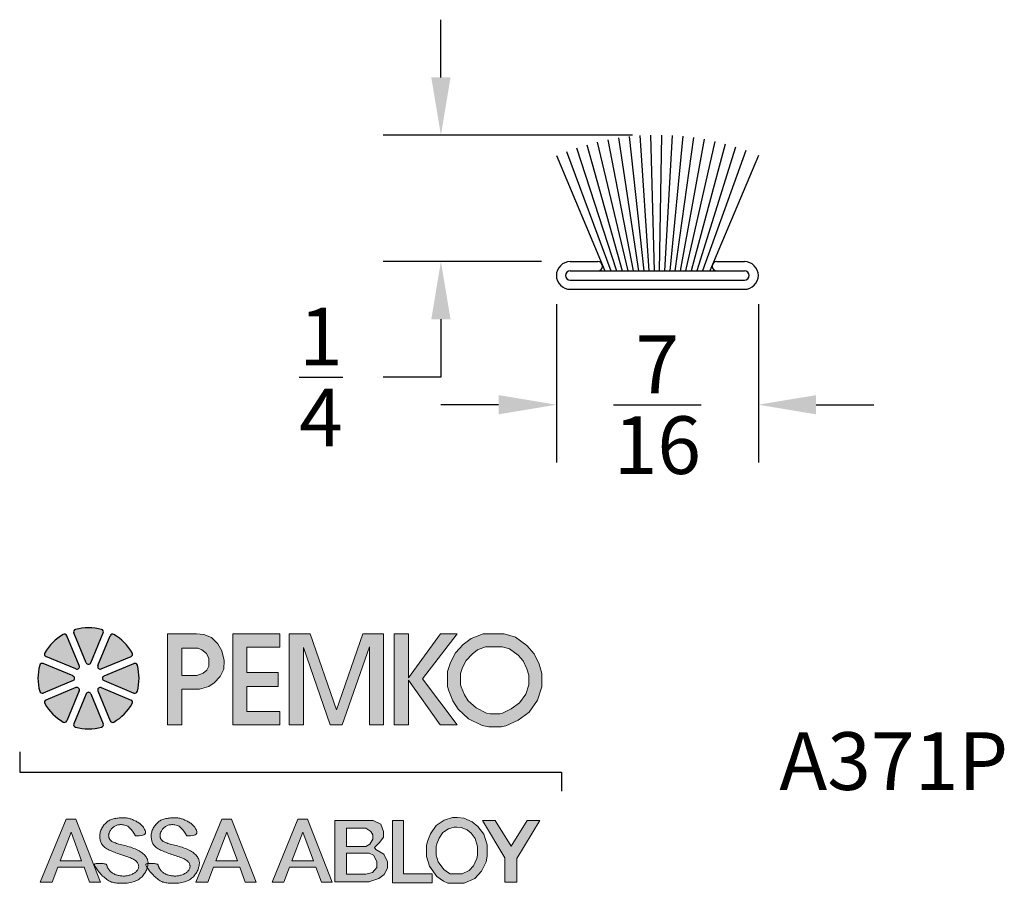
# Model space of a CAD drawing. Units: inches. Extents: x 3.58 to 5.71, y 5.53 to 7.4.
import ezdxf

# ---------------------------------------------------------------- set-up
doc = ezdxf.new("R2010")
doc.units = ezdxf.units.IN
doc.header["$MEASUREMENT"] = 0
for name, color, linetype in [('R-ANNO-DIMS', 3, 'Continuous'), ('R-ANNO-TEXT', 6, 'Continuous'), ('R-SWTS-DET1', 1, 'Continuous')]:
    doc.layers.add(name, color=color, linetype=linetype)
doc.styles.add('SWTSTEXT', font='simplex.shx', dxfattribs={"height": 0.125})
doc.dimstyles.new('SCADMECH', dxfattribs={"dimtxt": 0.125, "dimasz": 0.125, "dimexe": 0.125, "dimexo": 0.0625, "dimgap": 0.09, "dimtad": 0, "dimtih": 1, "dimtoh": 1, "dimdec": 4, "dimzin": 0, "dimdsep": 46, "dimlunit": 5, "dimtxsty": 'SWTSTEXT', "dimcen": 0.04, "dimadec": 0, "dimazin": 0, "dimtfac": 1, "dimtdec": 4, "dimtix": 1, "dimtofl": 0, "dimtmove": 0, "dimatfit": 1, "dimfxl": 0, "dimtolj": 1, "dimtzin": 0, "dimarcsym": 0})

# ---------------------------------------------------------------- blocks, each defined once
blk = doc.blocks.new('*D2')
at = {"layer": 'Defpoints', "color": 0}
for p in [(4.7446, 6.8487), (5.1821, 6.8487), (5.1821, 6.5687)]:
    blk.add_point(p, dxfattribs=at)
at = {"layer": 'R-ANNO-DIMS', "color": 0, "lineweight": -2}
for p, q in [((4.7446, 6.7862), (4.7446, 6.4437)), ((5.1821, 6.7862), (5.1821, 6.4437)), ((4.6196, 6.5687), (4.4946, 6.5687)), ((5.3071, 6.5687), (5.4321, 6.5687))]:
    blk.add_line(p, q, dxfattribs=at)
at = {"layer": 'R-ANNO-DIMS', "color": 0}
for points in [[(4.6196, 6.5895), (4.6196, 6.5479), (4.7446, 6.5687)], [(5.3071, 6.5895), (5.3071, 6.5479), (5.1821, 6.5687)]]:
    blk.add_solid(points, dxfattribs=at)
at = {"layer": 'R-ANNO-DIMS', "color": 0, "insert": (4.9633, 6.5687), "char_height": 0.125, "attachment_point": 5, "style": 'SWTSTEXT'}
blk.add_mtext('\\A1;{\\H1.000000x;\\S7/16;}', dxfattribs=at)
blk = doc.blocks.new('*D3')
at = {"layer": 'Defpoints', "color": 0}
for p in [(4.9721, 7.1527), (4.4946, 6.8787), (4.7746, 6.8787)]:
    blk.add_point(p, dxfattribs=at)
at = {"layer": 'R-ANNO-DIMS', "color": 0, "lineweight": -2}
for p, q in [((4.4946, 7.2777), (4.4946, 7.4027)), ((4.9096, 7.1527), (4.3696, 7.1527)), ((4.7121, 6.8787), (4.3696, 6.8787)), ((4.4946, 6.7537), (4.4946, 6.6287)), ((4.4946, 6.6287), (4.3696, 6.6287))]:
    blk.add_line(p, q, dxfattribs=at)
at = {"layer": 'R-ANNO-DIMS', "color": 0}
for points in [[(4.4737, 7.2777), (4.5154, 7.2777), (4.4946, 7.1527)], [(4.4737, 6.7537), (4.5154, 6.7537), (4.4946, 6.8787)]]:
    blk.add_solid(points, dxfattribs=at)
at = {"layer": 'R-ANNO-DIMS', "color": 0, "insert": (4.2349, 6.6287), "char_height": 0.125, "attachment_point": 5, "style": 'SWTSTEXT'}
blk.add_mtext('\\A1;{\\H1.000000x;\\S1/4;}', dxfattribs=at)
blk = doc.blocks.new('PEMKO_ASSA LOGO')
at = {"lineweight": 25}
h = blk.add_hatch(color=256, dxfattribs=at)
h.paths.add_polyline_path([(0.6027, 0.6901), (0.6236, 0.712), (0.636, 0.7373), (0.637, 0.7682), (0.6298, 0.801), (0.616, 0.8258), (0.5936, 0.8472), (0.5665, 0.8577), (0.5416, 0.8605), (0.4411, 0.8605), (0.4411, 0.5448), (0.4908, 0.5448), (0.4908, 0.6685), (0.5518, 0.6685), (0.5841, 0.6773)])
h.paths.add_polyline_path([(0.4903, 0.7155), (0.4903, 0.8109), (0.5456, 0.8109), (0.56, 0.8043), (0.5762, 0.7917), (0.5846, 0.7749), (0.5846, 0.7479), (0.5768, 0.7347), (0.5642, 0.7233), (0.5432, 0.7155)], flags=16)
h.paths.add_polyline_path([(0.7161, 0.6781), (0.8248, 0.6781), (0.8248, 0.7262), (0.7161, 0.7262), (0.7161, 0.814), (0.8301, 0.814), (0.8301, 0.8605), (0.6671, 0.8605), (0.6671, 0.5448), (0.8301, 0.5448), (0.8301, 0.5911), (0.7161, 0.5911)])
h.paths.add_polyline_path([(0.9122, 0.8124), (1.0046, 0.5448), (1.0465, 0.5448), (1.1413, 0.8149), (1.1413, 0.5448), (1.1892, 0.5448), (1.1892, 0.8605), (1.1178, 0.8605), (1.0269, 0.5963), (0.9357, 0.8605), (0.8627, 0.8605), (0.8627, 0.5448), (0.9122, 0.5448)])
h.paths.add_polyline_path([(1.2761, 0.7), (1.3855, 0.5448), (1.4446, 0.5448), (1.325, 0.7046), (1.4453, 0.8605), (1.3868, 0.8605), (1.2761, 0.7081), (1.2761, 0.8605), (1.2268, 0.8605), (1.2268, 0.5448), (1.2761, 0.5448)])
h.paths.add_polyline_path([(1.7233, 0.6308), (1.7377, 0.6762), (1.7377, 0.723), (1.729, 0.7547), (1.711, 0.7914), (1.6865, 0.8195), (1.6469, 0.8491), (1.6074, 0.8605), (1.535, 0.8605), (1.493, 0.8444), (1.4661, 0.823), (1.4391, 0.7941), (1.4217, 0.7612), (1.4115, 0.7293), (1.4115, 0.6771), (1.4154, 0.6622), (1.4296, 0.6281), (1.448, 0.5987), (1.4846, 0.566), (1.5311, 0.5422), (1.5542, 0.5376), (1.5975, 0.5376), (1.6138, 0.5408), (1.6556, 0.561), (1.6937, 0.5891)])
h.paths.add_polyline_path([(1.4828, 0.628), (1.4697, 0.6489), (1.4581, 0.6766), (1.4565, 0.6829), (1.4565, 0.7223), (1.4633, 0.7437), (1.4761, 0.7678), (1.4967, 0.7899), (1.5156, 0.8049), (1.5433, 0.8155), (1.601, 0.8155), (1.6266, 0.8081), (1.6558, 0.7863), (1.6732, 0.7663), (1.6867, 0.7387), (1.6927, 0.717), (1.6927, 0.6832), (1.6825, 0.6511), (1.6612, 0.621), (1.6323, 0.5997), (1.5994, 0.5839), (1.5931, 0.5826), (1.5587, 0.5826), (1.5461, 0.5851), (1.5103, 0.6034)], flags=16)
h.paths.add_polyline_path([(0.1234, 0.2178), (0.09, 0.2178), (0, 0), (0.0409, 0), (0.0605, 0.0514), (0.1519, 0.0514), (0.171, 0), (0.2088, 0)])
h.paths.add_polyline_path([(0.1069, 0.1729), (0.1436, 0.0737), (0.069, 0.0737)], flags=16)
h.paths.add_polyline_path([(0.2644, 0.1341), (0.2606, 0.1354), (0.2571, 0.1367), (0.2539, 0.1381), (0.251, 0.1395), (0.2485, 0.141), (0.2463, 0.1425), (0.2444, 0.1441), (0.242, 0.1466), (0.2398, 0.1501), (0.2383, 0.1536), (0.2374, 0.1574), (0.2371, 0.161), (0.2374, 0.1648), (0.2383, 0.1688), (0.2395, 0.172), (0.2405, 0.1742), (0.2417, 0.1765), (0.243, 0.1787), (0.2445, 0.1809), (0.2461, 0.183), (0.2478, 0.1851), (0.2496, 0.1871), (0.2515, 0.1889), (0.2535, 0.1906), (0.2557, 0.1922), (0.258, 0.1936), (0.2604, 0.1949), (0.263, 0.196), (0.2657, 0.1969), (0.2686, 0.1977), (0.2717, 0.1983), (0.275, 0.1987), (0.2784, 0.199), (0.2819, 0.1989), (0.2854, 0.1987), (0.289, 0.1982), (0.2926, 0.1974), (0.2961, 0.1964), (0.2996, 0.195), (0.3031, 0.1931), (0.3068, 0.1905), (0.3106, 0.1871), (0.3147, 0.1825), (0.3192, 0.1766), (0.3242, 0.1692), (0.3297, 0.1601), (0.3427, 0.1606), (0.3522, 0.1618), (0.3587, 0.1638), (0.3627, 0.1663), (0.3646, 0.1691), (0.3651, 0.1723), (0.3644, 0.1755), (0.3633, 0.1787), (0.3619, 0.1818), (0.3605, 0.1848), (0.3589, 0.1876), (0.3573, 0.1902), (0.3555, 0.1927), (0.3535, 0.1952), (0.3514, 0.1974), (0.3491, 0.1996), (0.3465, 0.2017), (0.3439, 0.2037), (0.3411, 0.2056), (0.3382, 0.2074), (0.3352, 0.2091), (0.3321, 0.2107), (0.329, 0.2122), (0.326, 0.2136), (0.3229, 0.215), (0.3199, 0.2163), (0.317, 0.2174), (0.314, 0.2185), (0.3111, 0.2195), (0.3081, 0.2203), (0.3052, 0.221), (0.3023, 0.2216), (0.2994, 0.2221), (0.2964, 0.2224), (0.2934, 0.2227), (0.2903, 0.2228), (0.2872, 0.2228), (0.2839, 0.2227), (0.2805, 0.2226), (0.277, 0.2223), (0.2733, 0.222), (0.2695, 0.2216), (0.2656, 0.2211), (0.2617, 0.2205), (0.2578, 0.2198), (0.254, 0.219), (0.2503, 0.218), (0.2468, 0.2168), (0.2434, 0.2155), (0.2403, 0.214), (0.2374, 0.2124), (0.2346, 0.2105), (0.2319, 0.2086), (0.2294, 0.2064), (0.2269, 0.2041), (0.2245, 0.2016), (0.2221, 0.1989), (0.2198, 0.1961), (0.2176, 0.1932), (0.2156, 0.1901), (0.2137, 0.1869), (0.2119, 0.1835), (0.2104, 0.1801), (0.2092, 0.1766), (0.2082, 0.173), (0.2075, 0.1693), (0.207, 0.1657), (0.2067, 0.162), (0.2067, 0.1583), (0.2068, 0.1547), (0.2071, 0.1512), (0.2076, 0.1478), (0.2082, 0.1446), (0.209, 0.1414), (0.2099, 0.1384), (0.2111, 0.1356), (0.2125, 0.1328), (0.2142, 0.1301), (0.2162, 0.1274), (0.2185, 0.1249), (0.2212, 0.1224), (0.2242, 0.12), (0.2275, 0.1176), (0.2311, 0.1153), (0.235, 0.1131), (0.2391, 0.1109), (0.2434, 0.1088), (0.2479, 0.1068), (0.2525, 0.1049), (0.2573, 0.103), (0.2622, 0.1011), (0.2673, 0.0994), (0.2723, 0.0976), (0.2775, 0.0959), (0.2826, 0.0942), (0.2878, 0.0925), (0.293, 0.0907), (0.2981, 0.089), (0.3031, 0.0873), (0.3079, 0.0855), (0.3125, 0.0837), (0.3168, 0.0819), (0.3208, 0.08), (0.3243, 0.0781), (0.3275, 0.0762), (0.3302, 0.0742), (0.3326, 0.0722), (0.3346, 0.0701), (0.3362, 0.068), (0.3376, 0.066), (0.3387, 0.0639), (0.3401, 0.0608), (0.3411, 0.0567), (0.3412, 0.0527), (0.3405, 0.0487), (0.3393, 0.0457), (0.3383, 0.0437), (0.337, 0.0417), (0.3355, 0.0397), (0.3339, 0.0378), (0.332, 0.0359), (0.3299, 0.0341), (0.3276, 0.0324), (0.3252, 0.0308), (0.3226, 0.0292), (0.3198, 0.0278), (0.3169, 0.0265), (0.3139, 0.0254), (0.3109, 0.0243), (0.3078, 0.0234), (0.3047, 0.0226), (0.3016, 0.022), (0.2985, 0.0215), (0.2954, 0.0211), (0.2924, 0.0209), (0.2894, 0.0208), (0.2864, 0.0208), (0.2833, 0.021), (0.2803, 0.0213), (0.2772, 0.0217), (0.2741, 0.0222), (0.2709, 0.0228), (0.2678, 0.0236), (0.2647, 0.0245), (0.2617, 0.0255), (0.2587, 0.0267), (0.2559, 0.0279), (0.2532, 0.0294), (0.2507, 0.031), (0.2483, 0.0327), (0.2461, 0.0344), (0.2441, 0.0363), (0.2422, 0.0382), (0.2405, 0.04), (0.239, 0.0419), (0.237, 0.0446), (0.2349, 0.0478), (0.2333, 0.0508), (0.2323, 0.0536), (0.2317, 0.0555), (0.2314, 0.0567), (0.2311, 0.0579), (0.2307, 0.0589), (0.2301, 0.0599), (0.2293, 0.0608), (0.228, 0.0616), (0.2263, 0.0623), (0.2241, 0.0629), (0.2212, 0.0634), (0.2179, 0.0637), (0.2142, 0.0639), (0.2103, 0.0641), (0.2064, 0.0641), (0.2026, 0.0641), (0.199, 0.064), (0.1959, 0.0639), (0.1933, 0.0637), (0.1912, 0.0635), (0.1896, 0.0631), (0.1886, 0.0624), (0.188, 0.0615), (0.188, 0.0603), (0.1885, 0.0586), (0.1894, 0.0565), (0.1907, 0.0539), (0.1925, 0.0508), (0.1947, 0.0474), (0.1971, 0.0437), (0.1999, 0.0398), (0.2029, 0.0359), (0.2061, 0.0319), (0.2094, 0.0281), (0.2128, 0.0244), (0.2163, 0.0209), (0.2199, 0.0176), (0.2235, 0.0146), (0.227, 0.0117), (0.2305, 0.0091), (0.234, 0.0068), (0.2373, 0.0047), (0.2405, 0.0029), (0.2437, 0.0014), (0.2468, 0.0001), (0.2501, -0.001), (0.2534, -0.0019), (0.257, -0.0027), (0.2608, -0.0032), (0.265, -0.0037), (0.2696, -0.0041), (0.2744, -0.0043), (0.2796, -0.0044), (0.2849, -0.0044), (0.2904, -0.0042), (0.2959, -0.0039), (0.3013, -0.0034), (0.3067, -0.0026), (0.3119, -0.0017), (0.3169, -0.0006), (0.3217, 0.0007), (0.3264, 0.0022), (0.3308, 0.0039), (0.3351, 0.0058), (0.3391, 0.008), (0.3429, 0.0103), (0.3464, 0.0129), (0.3497, 0.0156), (0.3528, 0.0185), (0.3557, 0.0215), (0.3583, 0.0246), (0.3607, 0.0279), (0.3628, 0.0311), (0.3647, 0.0344), (0.3664, 0.0377), (0.3679, 0.041), (0.3691, 0.0443), (0.3702, 0.0475), (0.3709, 0.0501), (0.3687, 0.0539), (0.3673, 0.0565), (0.3664, 0.0586), (0.3658, 0.0611), (0.3668, 0.0629), (0.3692, 0.0635), (0.3712, 0.0637), (0.3734, 0.0639), (0.3735, 0.0644), (0.3736, 0.0668), (0.3735, 0.0691), (0.3732, 0.0715), (0.3728, 0.0738), (0.3721, 0.0762), (0.3712, 0.0787), (0.37, 0.0814), (0.3685, 0.0841), (0.3668, 0.0869), (0.3647, 0.0898), (0.3624, 0.0926), (0.3599, 0.0955), (0.357, 0.0983), (0.3538, 0.101), (0.3503, 0.1035), (0.3465, 0.106), (0.3425, 0.1084), (0.3382, 0.1107), (0.3337, 0.1128), (0.3289, 0.1148), (0.324, 0.1168), (0.319, 0.1186), (0.3138, 0.1203), (0.3085, 0.1219), (0.3032, 0.1235), (0.2978, 0.125), (0.2926, 0.1264), (0.2874, 0.1277), (0.2823, 0.129), (0.2775, 0.1303), (0.2729, 0.1316), (0.2685, 0.1329)])
h.paths.add_polyline_path([(0.4918, 0.1203), (0.4865, 0.1219), (0.4811, 0.1235), (0.4758, 0.125), (0.4705, 0.1264), (0.4653, 0.1277), (0.4603, 0.129), (0.4555, 0.1303), (0.4508, 0.1316), (0.4465, 0.1329), (0.4424, 0.1341), (0.4386, 0.1354), (0.4351, 0.1367), (0.4319, 0.1381), (0.429, 0.1395), (0.4264, 0.141), (0.4242, 0.1425), (0.4223, 0.1441), (0.4207, 0.1458), (0.4194, 0.1475), (0.4183, 0.1492), (0.4173, 0.151), (0.4166, 0.1528), (0.4161, 0.1546), (0.4156, 0.1564), (0.4153, 0.1582), (0.4151, 0.1601), (0.4151, 0.1619), (0.4153, 0.1639), (0.4156, 0.1658), (0.416, 0.1678), (0.4167, 0.1699), (0.4175, 0.172), (0.4185, 0.1742), (0.4197, 0.1765), (0.421, 0.1787), (0.4224, 0.1809), (0.424, 0.183), (0.4257, 0.1851), (0.4276, 0.1871), (0.4295, 0.1889), (0.4315, 0.1906), (0.4336, 0.1922), (0.4359, 0.1936), (0.4384, 0.1949), (0.4409, 0.196), (0.4437, 0.1969), (0.4466, 0.1977), (0.4497, 0.1983), (0.453, 0.1987), (0.4564, 0.199), (0.4598, 0.1989), (0.4634, 0.1987), (0.467, 0.1982), (0.4705, 0.1974), (0.4741, 0.1964), (0.4776, 0.195), (0.4811, 0.1931), (0.4847, 0.1905), (0.4886, 0.1871), (0.4927, 0.1825), (0.4972, 0.1766), (0.5022, 0.1692), (0.5077, 0.1601), (0.5206, 0.1606), (0.5301, 0.1618), (0.5367, 0.1638), (0.5406, 0.1663), (0.5426, 0.1691), (0.543, 0.1723), (0.5424, 0.1755), (0.5412, 0.1787), (0.5399, 0.1818), (0.5385, 0.1848), (0.5369, 0.1876), (0.5352, 0.1902), (0.5334, 0.1927), (0.5315, 0.1952), (0.5293, 0.1974), (0.527, 0.1996), (0.5245, 0.2017), (0.5219, 0.2037), (0.519, 0.2056), (0.5161, 0.2074), (0.5131, 0.2091), (0.5101, 0.2107), (0.507, 0.2122), (0.5039, 0.2136), (0.5009, 0.215), (0.4979, 0.2163), (0.4949, 0.2174), (0.492, 0.2185), (0.489, 0.2195), (0.4861, 0.2203), (0.4832, 0.221), (0.4803, 0.2216), (0.4773, 0.2221), (0.4744, 0.2224), (0.4714, 0.2227), (0.4683, 0.2228), (0.4652, 0.2228), (0.4619, 0.2227), (0.4585, 0.2226), (0.455, 0.2223), (0.4513, 0.222), (0.4475, 0.2216), (0.4436, 0.2211), (0.4397, 0.2205), (0.4358, 0.2198), (0.4319, 0.219), (0.4283, 0.218), (0.4247, 0.2168), (0.4214, 0.2155), (0.4183, 0.214), (0.4154, 0.2124), (0.4126, 0.2105), (0.4099, 0.2086), (0.4074, 0.2064), (0.4049, 0.2041), (0.4025, 0.2016), (0.4001, 0.1989), (0.3978, 0.1961), (0.3956, 0.1932), (0.3935, 0.1901), (0.3916, 0.1869), (0.3899, 0.1835), (0.3884, 0.1801), (0.3871, 0.1766), (0.3862, 0.173), (0.3854, 0.1693), (0.385, 0.1657), (0.3847, 0.162), (0.3847, 0.1583), (0.3848, 0.1547), (0.3851, 0.1512), (0.3856, 0.1478), (0.3862, 0.1446), (0.3869, 0.1414), (0.3879, 0.1384), (0.3891, 0.1356), (0.3905, 0.1328), (0.3922, 0.1301), (0.3942, 0.1274), (0.3965, 0.1249), (0.3992, 0.1224), (0.4022, 0.12), (0.4055, 0.1176), (0.4091, 0.1153), (0.413, 0.1131), (0.4171, 0.1109), (0.4214, 0.1088), (0.4259, 0.1068), (0.4305, 0.1049), (0.4353, 0.103), (0.4402, 0.1011), (0.4452, 0.0994), (0.4503, 0.0976), (0.4554, 0.0959), (0.4606, 0.0942), (0.4658, 0.0925), (0.471, 0.0907), (0.4761, 0.089), (0.4811, 0.0873), (0.4859, 0.0855), (0.4905, 0.0837), (0.4948, 0.0819), (0.4987, 0.08), (0.5023, 0.0781), (0.5055, 0.0762), (0.5082, 0.0742), (0.5105, 0.0722), (0.5125, 0.0701), (0.5142, 0.068), (0.5156, 0.066), (0.5167, 0.0639), (0.5176, 0.0618), (0.5183, 0.0598), (0.5188, 0.0577), (0.5191, 0.0557), (0.5192, 0.0537), (0.519, 0.0517), (0.5187, 0.0497), (0.5181, 0.0477), (0.5173, 0.0457), (0.5162, 0.0437), (0.515, 0.0417), (0.5135, 0.0397), (0.5118, 0.0378), (0.5099, 0.0359), (0.5079, 0.0341), (0.5056, 0.0324), (0.5032, 0.0308), (0.5005, 0.0292), (0.4978, 0.0278), (0.4949, 0.0265), (0.4919, 0.0254), (0.4888, 0.0243), (0.4857, 0.0234), (0.4826, 0.0226), (0.4795, 0.022), (0.4765, 0.0215), (0.4734, 0.0211), (0.4704, 0.0209), (0.4674, 0.0208), (0.4643, 0.0208), (0.4613, 0.021), (0.4583, 0.0213), (0.4552, 0.0217), (0.452, 0.0222), (0.4489, 0.0228), (0.4458, 0.0236), (0.4427, 0.0245), (0.4397, 0.0255), (0.4367, 0.0267), (0.4339, 0.0279), (0.4312, 0.0294), (0.4287, 0.031), (0.4263, 0.0327), (0.4241, 0.0344), (0.4221, 0.0363), (0.4202, 0.0382), (0.4185, 0.04), (0.417, 0.0419), (0.4156, 0.0437), (0.4144, 0.0454), (0.4134, 0.0471), (0.4125, 0.0486), (0.4117, 0.0501), (0.411, 0.0516), (0.4105, 0.0529), (0.41, 0.0542), (0.4097, 0.0555), (0.4094, 0.0567), (0.4091, 0.0579), (0.4087, 0.0589), (0.4081, 0.0599), (0.4072, 0.0608), (0.406, 0.0616), (0.4043, 0.0623), (0.402, 0.0629), (0.3992, 0.0634), (0.3958, 0.0637), (0.3922, 0.0639), (0.3883, 0.0641), (0.3844, 0.0641), (0.3806, 0.0641), (0.377, 0.064), (0.3739, 0.0639), (0.3734, 0.0639), (0.3732, 0.0619), (0.3729, 0.0593), (0.3724, 0.0565), (0.3718, 0.0536), (0.3709, 0.0501), (0.3726, 0.0474), (0.3751, 0.0437), (0.3779, 0.0398), (0.3809, 0.0359), (0.384, 0.0319), (0.3874, 0.0281), (0.3908, 0.0244), (0.3943, 0.0209), (0.3979, 0.0176), (0.4014, 0.0146), (0.405, 0.0117), (0.4085, 0.0091), (0.4119, 0.0068), (0.4153, 0.0047), (0.4185, 0.0029), (0.4217, 0.0014), (0.4248, 0.0001), (0.428, -0.001), (0.4314, -0.0019), (0.435, -0.0027), (0.4388, -0.0032), (0.443, -0.0037), (0.4475, -0.0041), (0.4524, -0.0043), (0.4576, -0.0044), (0.4629, -0.0044), (0.4683, -0.0042), (0.4738, -0.0039), (0.4793, -0.0034), (0.4847, -0.0026), (0.4899, -0.0017), (0.4949, -0.0006), (0.4997, 0.0007), (0.5044, 0.0022), (0.5088, 0.0039), (0.513, 0.0058), (0.517, 0.008), (0.5208, 0.0103), (0.5244, 0.0129), (0.5277, 0.0156), (0.5308, 0.0185), (0.5336, 0.0215), (0.5363, 0.0246), (0.5386, 0.0279), (0.5408, 0.0311), (0.5427, 0.0344), (0.5444, 0.0377), (0.5458, 0.041), (0.5471, 0.0443), (0.5481, 0.0475), (0.549, 0.0506), (0.5498, 0.0536), (0.5504, 0.0565), (0.5508, 0.0593), (0.5512, 0.0619), (0.5514, 0.0644), (0.5515, 0.0668), (0.5515, 0.0691), (0.5512, 0.0715), (0.5508, 0.0738), (0.5501, 0.0762), (0.5491, 0.0787), (0.5479, 0.0814), (0.5465, 0.0841), (0.5447, 0.0869), (0.5427, 0.0898), (0.5404, 0.0926), (0.5378, 0.0955), (0.5349, 0.0983), (0.5317, 0.101), (0.5283, 0.1035), (0.5245, 0.106), (0.5204, 0.1084), (0.5161, 0.1107), (0.5116, 0.1128), (0.5069, 0.1148), (0.502, 0.1168), (0.497, 0.1186)])
h.paths.add_polyline_path([(0.663, 0.2178), (0.6296, 0.2178), (0.5396, 0), (0.5804, 0), (0.6001, 0.0514), (0.6915, 0.0514), (0.7105, 0), (0.7484, 0)])
h.paths.add_polyline_path([(0.6464, 0.1729), (0.6832, 0.0737), (0.6086, 0.0737)], flags=16)
h.paths.add_polyline_path([(0.9266, 0.2178), (0.8932, 0.2178), (0.8032, 0), (0.8441, 0), (0.8637, 0.0514), (0.9551, 0.0514), (0.9741, 0), (1.012, 0)])
h.paths.add_polyline_path([(0.9101, 0.1729), (0.9468, 0.0737), (0.8722, 0.0737)], flags=16)
h.paths.add_polyline_path([(1.7316, 0.2135), (1.6874, 0.2135), (1.6319, 0.124), (1.5765, 0.2135), (1.5326, 0.2135), (1.6098, 0.0844), (1.6098, -0.001), (1.6518, -0.001), (1.6518, 0.0814)])
h.paths.add_polyline_path([(1.5448, 0.0704), (1.5486, 0.09), (1.5486, 0.1285), (1.5375, 0.1661), (1.5164, 0.1926), (1.4964, 0.2091), (1.4676, 0.2211), (1.4456, 0.2237), (1.4291, 0.2237), (1.3999, 0.2141), (1.3719, 0.1957), (1.3526, 0.1676), (1.343, 0.1434), (1.3388, 0.1281), (1.3388, 0.0885), (1.3488, 0.0551), (1.3746, 0.0197), (1.3972, 0.0032), (1.4126, -0.0041), (1.4695, -0.0041), (1.5056, 0.0124), (1.529, 0.0378)])
h.paths.add_polyline_path([(1.5015, 0.0566), (1.4859, 0.0397), (1.4623, 0.0289), (1.42, 0.0289), (1.4142, 0.0317), (1.3982, 0.0433), (1.3788, 0.0699), (1.3718, 0.0933), (1.3718, 0.1236), (1.3744, 0.1329), (1.382, 0.152), (1.3954, 0.1717), (1.4144, 0.1842), (1.4344, 0.1907), (1.4436, 0.1907), (1.4591, 0.1888), (1.4792, 0.1805), (1.4927, 0.1694), (1.5077, 0.1506), (1.5156, 0.1237), (1.5156, 0.0932), (1.5132, 0.081)], flags=16)
h.paths.add_polyline_path([(1.3579, 0.0283), (1.2592, 0.0283), (1.2592, 0.2135), (1.2208, 0.2135), (1.2208, -0.0023), (1.3579, -0.0023)])
h.paths.add_polyline_path([(1.173, 0.0119), (1.1921, 0.026), (1.2031, 0.0477), (1.2031, 0.0705), (1.1902, 0.0962), (1.1634, 0.1122), (1.1581, 0.1197), (1.1766, 0.1382), (1.1894, 0.1559), (1.1894, 0.1754), (1.1798, 0.201), (1.1533, 0.2135), (1.0212, 0.2135), (1.0212, 0.0002), (1.1389, 0.0002)])
h.paths.add_polyline_path([(1.0617, 0.0269), (1.0617, 0.0997), (1.1396, 0.0997), (1.1546, 0.0931), (1.1668, 0.0706), (1.1668, 0.0504), (1.1514, 0.0329), (1.128, 0.0269)], flags=16)
h.paths.add_polyline_path([(1.0617, 0.1236), (1.0617, 0.1869), (1.1285, 0.1869), (1.1455, 0.1757), (1.1527, 0.1641), (1.1527, 0.1491), (1.1419, 0.1313), (1.1285, 0.1236)], flags=16)
for points in [[(0.0922, 0.8535, 0.453414), (0.0797, 0.8578, 0.131112), (0.0158, 0.7939, 0.453414), (0.02, 0.7814), (0.1236, 0.7385, 0.668179), (0.1351, 0.7499)], [(0.2184, 0.8636, 0.453414), (0.2126, 0.8754, 0.131112), (0.1223, 0.8754, 0.453414), (0.1164, 0.8636), (0.1593, 0.76, 0.668179), (0.1755, 0.76)], [(0.2552, 0.8578, 0.453414), (0.2427, 0.8535), (0.1998, 0.7499, 0.668179), (0.2113, 0.7385), (0.3149, 0.7814, 0.453414), (0.3191, 0.7939, 0.131112)], [(-0.0019, 0.6609, 0.453414), (0.01, 0.6551), (0.1136, 0.698, 0.668179), (0.1136, 0.7142), (0.01, 0.7571, 0.453414), (-0.0019, 0.7513, 0.131112)], [(0.3367, 0.7513, 0.453414), (0.3249, 0.7571), (0.2213, 0.7142, 0.668179), (0.2213, 0.698), (0.3249, 0.6551, 0.453414), (0.3367, 0.6609, 0.131112)], [(0.02, 0.6308, 0.453414), (0.0158, 0.6183, 0.131112), (0.0797, 0.5545, 0.453414), (0.0922, 0.5587), (0.1351, 0.6623, 0.668179), (0.1236, 0.6737)], [(0.1164, 0.5486, 0.453414), (0.1223, 0.5368, 0.131112), (0.2126, 0.5368, 0.453414), (0.2184, 0.5486), (0.1755, 0.6522, 0.668179), (0.1593, 0.6522)], [(0.2113, 0.6737, 0.668179), (0.1998, 0.6623), (0.2427, 0.5587, 0.453414), (0.2552, 0.5545, 0.131112), (0.3191, 0.6183, 0.453414), (0.3149, 0.6308)]]:
    blk.add_hatch(color=256, dxfattribs=at).paths.add_polyline_path(points)
for p, q in [((0.1351, 0.7499), (0.0922, 0.8535)), ((0.1593, 0.76), (0.1164, 0.8636)), ((0.1755, 0.76), (0.2184, 0.8636)), ((0.1998, 0.7499), (0.2427, 0.8535)), ((0.1136, 0.7142), (0.01, 0.7571)), ((0.1236, 0.7385), (0.02, 0.7814)), ((0.2113, 0.7385), (0.3149, 0.7814)), ((0.2213, 0.7142), (0.3249, 0.7571)), ((0.1136, 0.698), (0.01, 0.6551)), ((0.2213, 0.698), (0.3249, 0.6551)), ((0.1236, 0.6737), (0.02, 0.6308)), ((0.1351, 0.6623), (0.0922, 0.5587)), ((0.1593, 0.6522), (0.1164, 0.5486)), ((0.1755, 0.6522), (0.2184, 0.5486)), ((0.1998, 0.6623), (0.2427, 0.5587)), ((0.2113, 0.6737), (0.3149, 0.6308))]:
    blk.add_line(p, q, dxfattribs=at)
at = {"lineweight": 20}
for points in [[(0.4411, 0.5448), (0.4908, 0.5448), (0.4908, 0.6685), (0.5518, 0.6685), (0.5841, 0.6773), (0.6027, 0.6901), (0.6236, 0.712), (0.636, 0.7373), (0.637, 0.7682), (0.6298, 0.801), (0.616, 0.8258), (0.5936, 0.8472), (0.5665, 0.8577), (0.5416, 0.8605), (0.4411, 0.8605)], [(0.8301, 0.5448), (0.8301, 0.5911), (0.7161, 0.5911), (0.7161, 0.6781), (0.8248, 0.6781), (0.8248, 0.7262), (0.7161, 0.7262), (0.7161, 0.814), (0.8301, 0.814), (0.8301, 0.8605), (0.6671, 0.8605), (0.6671, 0.5448)], [(0.9122, 0.5448), (0.9122, 0.8124), (1.0046, 0.5448), (1.0465, 0.5448), (1.1413, 0.8149), (1.1413, 0.5448), (1.1892, 0.5448), (1.1892, 0.8605), (1.1178, 0.8605), (1.0269, 0.5963), (0.9357, 0.8605), (0.8627, 0.8605), (0.8627, 0.5448), (0.9122, 0.5448)], [(1.2761, 0.5448), (1.2761, 0.7), (1.3855, 0.5448), (1.4446, 0.5448), (1.325, 0.7046), (1.4453, 0.8605), (1.3868, 0.8605), (1.2761, 0.7081), (1.2761, 0.8605), (1.2268, 0.8605), (1.2268, 0.5448), (1.2761, 0.5448)], [(1.535, 0.8605), (1.6074, 0.8605), (1.6469, 0.8491), (1.6865, 0.8195), (1.711, 0.7914), (1.729, 0.7547), (1.7377, 0.723), (1.7377, 0.6762), (1.7233, 0.6308), (1.6937, 0.5891), (1.6556, 0.561), (1.6138, 0.5408), (1.5975, 0.5376), (1.5542, 0.5376), (1.5311, 0.5422), (1.4846, 0.566), (1.448, 0.5987), (1.4296, 0.6281), (1.4154, 0.6622), (1.4115, 0.6771), (1.4115, 0.7293), (1.4217, 0.7612), (1.4391, 0.7941), (1.4661, 0.823), (1.493, 0.8444), (1.535, 0.8605)], [(0.4903, 0.8109), (0.4903, 0.7155), (0.5432, 0.7155), (0.5642, 0.7233), (0.5768, 0.7347), (0.5846, 0.7479), (0.5846, 0.7749), (0.5762, 0.7917), (0.56, 0.8043), (0.5456, 0.8109), (0.4903, 0.8109)], [(1.5433, 0.8155), (1.601, 0.8155), (1.6266, 0.8081), (1.6558, 0.7863), (1.6732, 0.7663), (1.6867, 0.7387), (1.6927, 0.717), (1.6927, 0.6832), (1.6825, 0.6511), (1.6612, 0.621), (1.6323, 0.5997), (1.5994, 0.5839), (1.5931, 0.5826), (1.5587, 0.5826), (1.5461, 0.5851), (1.5103, 0.6034), (1.4828, 0.628), (1.4697, 0.6489), (1.4581, 0.6766), (1.4565, 0.6829), (1.4565, 0.7223), (1.4633, 0.7437), (1.4761, 0.7678), (1.4967, 0.7899), (1.5156, 0.8049)], [(0.0605, 0.0514), (0.0409, 0), (0, 0), (0.09, 0.2178), (0.1234, 0.2178), (0.2088, 0), (0.171, 0), (0.1519, 0.0514)], [(0.6001, 0.0514), (0.5804, 0), (0.5396, 0), (0.6296, 0.2178), (0.663, 0.2178), (0.7484, 0), (0.7105, 0), (0.6915, 0.0514)], [(0.8637, 0.0514), (0.8441, 0), (0.8032, 0), (0.8932, 0.2178), (0.9266, 0.2178), (1.012, 0), (0.9741, 0), (0.9551, 0.0514)], [(1.0212, 0.2135), (1.0212, 0.0002), (1.1389, 0.0002), (1.173, 0.0119), (1.1921, 0.026), (1.2031, 0.0477), (1.2031, 0.0705), (1.1902, 0.0962), (1.1634, 0.1122), (1.1581, 0.1197), (1.1766, 0.1382), (1.1894, 0.1559), (1.1894, 0.1754), (1.1798, 0.201), (1.1533, 0.2135), (1.0212, 0.2135)], [(1.2592, 0.2135), (1.2208, 0.2135), (1.2208, -0.0023), (1.3579, -0.0023), (1.3579, 0.0283), (1.2592, 0.0283)], [(1.5765, 0.2135), (1.5326, 0.2135), (1.6098, 0.0844), (1.6098, -0.001), (1.6518, -0.001), (1.6518, 0.0814), (1.7316, 0.2135), (1.6874, 0.2135), (1.6319, 0.124)], [(0.1436, 0.0737), (0.1069, 0.1729), (0.069, 0.0737)], [(0.6832, 0.0737), (0.6464, 0.1729), (0.6086, 0.0737)], [(0.9468, 0.0737), (0.9101, 0.1729), (0.8722, 0.0737)], [(1.0617, 0.1236), (1.0617, 0.1869), (1.1285, 0.1869), (1.1455, 0.1757), (1.1527, 0.1641), (1.1527, 0.1491), (1.1419, 0.1313), (1.1285, 0.1236), (1.0617, 0.1236)], [(1.4436, 0.1907), (1.4344, 0.1907), (1.4144, 0.1842), (1.3954, 0.1717), (1.382, 0.152), (1.3744, 0.1329), (1.3718, 0.1236), (1.3718, 0.0933), (1.3788, 0.0699), (1.3982, 0.0433), (1.4142, 0.0317), (1.42, 0.0289), (1.4623, 0.0289), (1.4859, 0.0397), (1.5015, 0.0566), (1.5132, 0.081), (1.5156, 0.0932), (1.5156, 0.1237), (1.5077, 0.1506), (1.4927, 0.1694), (1.4792, 0.1805), (1.4591, 0.1888)], [(1.0617, 0.0997), (1.0617, 0.0269), (1.128, 0.0269), (1.1514, 0.0329), (1.1668, 0.0504), (1.1668, 0.0706), (1.1546, 0.0931), (1.1396, 0.0997), (1.0617, 0.0997)]]:
    blk.add_lwpolyline(points, close=True, dxfattribs=at)
at = {"lineweight": 25}
blk.add_lwpolyline([(-0.0712, 0.4507), (-0.0712, 0.3806), (1.8062, 0.3806), (1.8062, 0.3149)], dxfattribs=at)
at = {"lineweight": 20}
for points in [[(0.3297, 0.1601), (0.3427, 0.1606), (0.3522, 0.1618), (0.3587, 0.1638), (0.3627, 0.1663), (0.3646, 0.1691), (0.3651, 0.1723), (0.3644, 0.1755), (0.3633, 0.1787), (0.3619, 0.1818), (0.3605, 0.1848), (0.3589, 0.1876), (0.3573, 0.1902), (0.3555, 0.1927), (0.3535, 0.1952), (0.3514, 0.1974), (0.3491, 0.1996), (0.3465, 0.2017), (0.3439, 0.2037), (0.3411, 0.2056), (0.3382, 0.2074), (0.3352, 0.2091), (0.3321, 0.2107), (0.329, 0.2122), (0.326, 0.2136), (0.3229, 0.215), (0.3199, 0.2163), (0.317, 0.2174), (0.314, 0.2185), (0.3111, 0.2195), (0.3081, 0.2203), (0.3052, 0.221), (0.3023, 0.2216), (0.2994, 0.2221), (0.2964, 0.2224), (0.2934, 0.2227), (0.2903, 0.2228), (0.2872, 0.2228), (0.2839, 0.2227), (0.2805, 0.2226), (0.277, 0.2223), (0.2733, 0.222), (0.2695, 0.2216), (0.2656, 0.2211), (0.2617, 0.2205), (0.2578, 0.2198), (0.254, 0.219), (0.2503, 0.218), (0.2468, 0.2168), (0.2434, 0.2155), (0.2403, 0.214), (0.2374, 0.2124), (0.2346, 0.2105), (0.2319, 0.2086), (0.2294, 0.2064), (0.2269, 0.2041), (0.2245, 0.2016), (0.2221, 0.1989), (0.2198, 0.1961), (0.2176, 0.1932), (0.2156, 0.1901), (0.2137, 0.1869), (0.2119, 0.1835), (0.2104, 0.1801), (0.2092, 0.1766), (0.2082, 0.173), (0.2075, 0.1693), (0.207, 0.1657), (0.2067, 0.162), (0.2067, 0.1583), (0.2068, 0.1547), (0.2071, 0.1512), (0.2076, 0.1478), (0.2082, 0.1446), (0.209, 0.1414), (0.2099, 0.1384), (0.2111, 0.1356), (0.2125, 0.1328), (0.2142, 0.1301), (0.2162, 0.1274), (0.2185, 0.1249), (0.2212, 0.1224), (0.2242, 0.12), (0.2275, 0.1176), (0.2311, 0.1153), (0.235, 0.1131), (0.2391, 0.1109), (0.2434, 0.1088), (0.2479, 0.1068), (0.2525, 0.1049), (0.2573, 0.103), (0.2622, 0.1011), (0.2673, 0.0994), (0.2723, 0.0976), (0.2775, 0.0959), (0.2826, 0.0942), (0.2878, 0.0925), (0.293, 0.0907), (0.2981, 0.089), (0.3031, 0.0873), (0.3079, 0.0855), (0.3125, 0.0837), (0.3168, 0.0819), (0.3208, 0.08), (0.3243, 0.0781), (0.3275, 0.0762), (0.3302, 0.0742), (0.3326, 0.0722), (0.3346, 0.0701), (0.3362, 0.068), (0.3376, 0.066), (0.3387, 0.0639), (0.3396, 0.0618), (0.3403, 0.0598), (0.3408, 0.0577), (0.3411, 0.0557), (0.3412, 0.0537), (0.341, 0.0517), (0.3407, 0.0497), (0.3401, 0.0477), (0.3393, 0.0457), (0.3383, 0.0437), (0.337, 0.0417), (0.3355, 0.0397), (0.3339, 0.0378), (0.332, 0.0359), (0.3299, 0.0341), (0.3276, 0.0324), (0.3252, 0.0308), (0.3226, 0.0292), (0.3198, 0.0278), (0.3169, 0.0265), (0.3139, 0.0254), (0.3109, 0.0243), (0.3078, 0.0234), (0.3047, 0.0226), (0.3016, 0.022), (0.2985, 0.0215), (0.2954, 0.0211), (0.2924, 0.0209), (0.2894, 0.0208), (0.2864, 0.0208), (0.2833, 0.021), (0.2803, 0.0213), (0.2772, 0.0217), (0.2741, 0.0222), (0.2709, 0.0228), (0.2678, 0.0236), (0.2647, 0.0245), (0.2617, 0.0255), (0.2587, 0.0267), (0.2559, 0.0279), (0.2532, 0.0294), (0.2507, 0.031), (0.2483, 0.0327), (0.2461, 0.0344), (0.2441, 0.0363), (0.2422, 0.0382), (0.2405, 0.04), (0.239, 0.0419), (0.2376, 0.0437), (0.2364, 0.0454), (0.2354, 0.0471), (0.2345, 0.0486), (0.2337, 0.0501), (0.233, 0.0516), (0.2325, 0.0529), (0.2321, 0.0542), (0.2317, 0.0555), (0.2314, 0.0567), (0.2311, 0.0579), (0.2307, 0.0589), (0.2301, 0.0599), (0.2293, 0.0608), (0.228, 0.0616), (0.2263, 0.0623), (0.2241, 0.0629), (0.2212, 0.0634), (0.2179, 0.0637), (0.2142, 0.0639), (0.2103, 0.0641), (0.2064, 0.0641), (0.2026, 0.0641), (0.199, 0.064), (0.1959, 0.0639), (0.1933, 0.0637), (0.1912, 0.0635), (0.1896, 0.0631), (0.1886, 0.0624), (0.188, 0.0615), (0.188, 0.0603), (0.1885, 0.0586), (0.1894, 0.0565), (0.1907, 0.0539), (0.1925, 0.0508), (0.1947, 0.0474), (0.1971, 0.0437), (0.1999, 0.0398), (0.2029, 0.0359), (0.2061, 0.0319), (0.2094, 0.0281), (0.2128, 0.0244), (0.2163, 0.0209), (0.2199, 0.0176), (0.2235, 0.0146), (0.227, 0.0117), (0.2305, 0.0091), (0.234, 0.0068), (0.2373, 0.0047), (0.2405, 0.0029), (0.2437, 0.0014), (0.2468, 0.0001), (0.2501, -0.001), (0.2534, -0.0019), (0.257, -0.0027), (0.2608, -0.0032), (0.265, -0.0037), (0.2696, -0.0041), (0.2744, -0.0043), (0.2796, -0.0044), (0.2849, -0.0044), (0.2904, -0.0042), (0.2959, -0.0039), (0.3013, -0.0034), (0.3067, -0.0026), (0.3119, -0.0017), (0.3169, -0.0006), (0.3217, 0.0007), (0.3264, 0.0022), (0.3308, 0.0039), (0.3351, 0.0058), (0.3391, 0.008), (0.3429, 0.0103), (0.3464, 0.0129), (0.3497, 0.0156), (0.3528, 0.0185), (0.3557, 0.0215), (0.3583, 0.0246), (0.3607, 0.0279), (0.3628, 0.0311), (0.3647, 0.0344), (0.3664, 0.0377), (0.3679, 0.041), (0.3691, 0.0443), (0.3702, 0.0475), (0.3711, 0.0506), (0.3718, 0.0536), (0.3724, 0.0565), (0.3729, 0.0593), (0.3732, 0.0619), (0.3735, 0.0644), (0.3736, 0.0668), (0.3735, 0.0691), (0.3732, 0.0715), (0.3728, 0.0738), (0.3721, 0.0762), (0.3712, 0.0787), (0.37, 0.0814), (0.3685, 0.0841), (0.3668, 0.0869), (0.3647, 0.0898), (0.3624, 0.0926), (0.3599, 0.0955), (0.357, 0.0983), (0.3538, 0.101), (0.3503, 0.1035), (0.3465, 0.106), (0.3425, 0.1084), (0.3382, 0.1107), (0.3337, 0.1128), (0.3289, 0.1148), (0.324, 0.1168), (0.319, 0.1186), (0.3138, 0.1203), (0.3085, 0.1219), (0.3032, 0.1235), (0.2978, 0.125), (0.2926, 0.1264), (0.2874, 0.1277), (0.2823, 0.129), (0.2775, 0.1303), (0.2729, 0.1316), (0.2685, 0.1329), (0.2644, 0.1341), (0.2606, 0.1354), (0.2571, 0.1367), (0.2539, 0.1381), (0.251, 0.1395), (0.2485, 0.141), (0.2463, 0.1425), (0.2444, 0.1441), (0.2427, 0.1458), (0.2414, 0.1475), (0.2403, 0.1492), (0.2394, 0.151), (0.2386, 0.1528), (0.2381, 0.1546), (0.2376, 0.1564), (0.2373, 0.1582), (0.2372, 0.1601), (0.2371, 0.1619), (0.2373, 0.1639), (0.2376, 0.1658), (0.2381, 0.1678), (0.2387, 0.1699), (0.2395, 0.172), (0.2405, 0.1742), (0.2417, 0.1765), (0.243, 0.1787), (0.2445, 0.1809), (0.2461, 0.183), (0.2478, 0.1851), (0.2496, 0.1871), (0.2515, 0.1889), (0.2535, 0.1906), (0.2557, 0.1922), (0.258, 0.1936), (0.2604, 0.1949), (0.263, 0.196), (0.2657, 0.1969), (0.2686, 0.1977), (0.2717, 0.1983), (0.275, 0.1987), (0.2784, 0.199), (0.2819, 0.1989), (0.2854, 0.1987), (0.289, 0.1982), (0.2926, 0.1974), (0.2961, 0.1964), (0.2996, 0.195), (0.3031, 0.1931), (0.3068, 0.1905), (0.3106, 0.1871), (0.3147, 0.1825), (0.3192, 0.1766), (0.3242, 0.1692), (0.3297, 0.1601)], [(0.5077, 0.1601), (0.5206, 0.1606), (0.5301, 0.1618), (0.5367, 0.1638), (0.5406, 0.1663), (0.5426, 0.1691), (0.543, 0.1723), (0.5424, 0.1755), (0.5412, 0.1787), (0.5399, 0.1818), (0.5385, 0.1848), (0.5369, 0.1876), (0.5352, 0.1902), (0.5334, 0.1927), (0.5315, 0.1952), (0.5293, 0.1974), (0.527, 0.1996), (0.5245, 0.2017), (0.5219, 0.2037), (0.519, 0.2056), (0.5161, 0.2074), (0.5131, 0.2091), (0.5101, 0.2107), (0.507, 0.2122), (0.5039, 0.2136), (0.5009, 0.215), (0.4979, 0.2163), (0.4949, 0.2174), (0.492, 0.2185), (0.489, 0.2195), (0.4861, 0.2203), (0.4832, 0.221), (0.4803, 0.2216), (0.4773, 0.2221), (0.4744, 0.2224), (0.4714, 0.2227), (0.4683, 0.2228), (0.4652, 0.2228), (0.4619, 0.2227), (0.4585, 0.2226), (0.455, 0.2223), (0.4513, 0.222), (0.4475, 0.2216), (0.4436, 0.2211), (0.4397, 0.2205), (0.4358, 0.2198), (0.4319, 0.219), (0.4283, 0.218), (0.4247, 0.2168), (0.4214, 0.2155), (0.4183, 0.214), (0.4154, 0.2124), (0.4126, 0.2105), (0.4099, 0.2086), (0.4074, 0.2064), (0.4049, 0.2041), (0.4025, 0.2016), (0.4001, 0.1989), (0.3978, 0.1961), (0.3956, 0.1932), (0.3935, 0.1901), (0.3916, 0.1869), (0.3899, 0.1835), (0.3884, 0.1801), (0.3871, 0.1766), (0.3862, 0.173), (0.3854, 0.1693), (0.385, 0.1657), (0.3847, 0.162), (0.3847, 0.1583), (0.3848, 0.1547), (0.3851, 0.1512), (0.3856, 0.1478), (0.3862, 0.1446), (0.3869, 0.1414), (0.3879, 0.1384), (0.3891, 0.1356), (0.3905, 0.1328), (0.3922, 0.1301), (0.3942, 0.1274), (0.3965, 0.1249), (0.3992, 0.1224), (0.4022, 0.12), (0.4055, 0.1176), (0.4091, 0.1153), (0.413, 0.1131), (0.4171, 0.1109), (0.4214, 0.1088), (0.4259, 0.1068), (0.4305, 0.1049), (0.4353, 0.103), (0.4402, 0.1011), (0.4452, 0.0994), (0.4503, 0.0976), (0.4554, 0.0959), (0.4606, 0.0942), (0.4658, 0.0925), (0.471, 0.0907), (0.4761, 0.089), (0.4811, 0.0873), (0.4859, 0.0855), (0.4905, 0.0837), (0.4948, 0.0819), (0.4987, 0.08), (0.5023, 0.0781), (0.5055, 0.0762), (0.5082, 0.0742), (0.5105, 0.0722), (0.5125, 0.0701), (0.5142, 0.068), (0.5156, 0.066), (0.5167, 0.0639), (0.5176, 0.0618), (0.5183, 0.0598), (0.5188, 0.0577), (0.5191, 0.0557), (0.5192, 0.0537), (0.519, 0.0517), (0.5187, 0.0497), (0.5181, 0.0477), (0.5173, 0.0457), (0.5162, 0.0437), (0.515, 0.0417), (0.5135, 0.0397), (0.5118, 0.0378), (0.5099, 0.0359), (0.5079, 0.0341), (0.5056, 0.0324), (0.5032, 0.0308), (0.5005, 0.0292), (0.4978, 0.0278), (0.4949, 0.0265), (0.4919, 0.0254), (0.4888, 0.0243), (0.4857, 0.0234), (0.4826, 0.0226), (0.4795, 0.022), (0.4765, 0.0215), (0.4734, 0.0211), (0.4704, 0.0209), (0.4674, 0.0208), (0.4643, 0.0208), (0.4613, 0.021), (0.4583, 0.0213), (0.4552, 0.0217), (0.452, 0.0222), (0.4489, 0.0228), (0.4458, 0.0236), (0.4427, 0.0245), (0.4397, 0.0255), (0.4367, 0.0267), (0.4339, 0.0279), (0.4312, 0.0294), (0.4287, 0.031), (0.4263, 0.0327), (0.4241, 0.0344), (0.4221, 0.0363), (0.4202, 0.0382), (0.4185, 0.04), (0.417, 0.0419), (0.4156, 0.0437), (0.4144, 0.0454), (0.4134, 0.0471), (0.4125, 0.0486), (0.4117, 0.0501), (0.411, 0.0516), (0.4105, 0.0529), (0.41, 0.0542), (0.4097, 0.0555), (0.4094, 0.0567), (0.4091, 0.0579), (0.4087, 0.0589), (0.4081, 0.0599), (0.4072, 0.0608), (0.406, 0.0616), (0.4043, 0.0623), (0.402, 0.0629), (0.3992, 0.0634), (0.3958, 0.0637), (0.3922, 0.0639), (0.3883, 0.0641), (0.3844, 0.0641), (0.3806, 0.0641), (0.377, 0.064), (0.3739, 0.0639), (0.3712, 0.0637), (0.3692, 0.0635), (0.3676, 0.0631), (0.3666, 0.0624), (0.366, 0.0615), (0.366, 0.0603), (0.3664, 0.0586), (0.3673, 0.0565), (0.3687, 0.0539), (0.3705, 0.0508), (0.3726, 0.0474), (0.3751, 0.0437), (0.3779, 0.0398), (0.3809, 0.0359), (0.384, 0.0319), (0.3874, 0.0281), (0.3908, 0.0244), (0.3943, 0.0209), (0.3979, 0.0176), (0.4014, 0.0146), (0.405, 0.0117), (0.4085, 0.0091), (0.4119, 0.0068), (0.4153, 0.0047), (0.4185, 0.0029), (0.4217, 0.0014), (0.4248, 0.0001), (0.428, -0.001), (0.4314, -0.0019), (0.435, -0.0027), (0.4388, -0.0032), (0.443, -0.0037), (0.4475, -0.0041), (0.4524, -0.0043), (0.4576, -0.0044), (0.4629, -0.0044), (0.4683, -0.0042), (0.4738, -0.0039), (0.4793, -0.0034), (0.4847, -0.0026), (0.4899, -0.0017), (0.4949, -0.0006), (0.4997, 0.0007), (0.5044, 0.0022), (0.5088, 0.0039), (0.513, 0.0058), (0.517, 0.008), (0.5208, 0.0103), (0.5244, 0.0129), (0.5277, 0.0156), (0.5308, 0.0185), (0.5336, 0.0215), (0.5363, 0.0246), (0.5386, 0.0279), (0.5408, 0.0311), (0.5427, 0.0344), (0.5444, 0.0377), (0.5458, 0.041), (0.5471, 0.0443), (0.5481, 0.0475), (0.549, 0.0506), (0.5498, 0.0536), (0.5504, 0.0565), (0.5508, 0.0593), (0.5512, 0.0619), (0.5514, 0.0644), (0.5515, 0.0668), (0.5515, 0.0691), (0.5512, 0.0715), (0.5508, 0.0738), (0.5501, 0.0762), (0.5491, 0.0787), (0.5479, 0.0814), (0.5465, 0.0841), (0.5447, 0.0869), (0.5427, 0.0898), (0.5404, 0.0926), (0.5378, 0.0955), (0.5349, 0.0983), (0.5317, 0.101), (0.5283, 0.1035), (0.5245, 0.106), (0.5204, 0.1084), (0.5161, 0.1107), (0.5116, 0.1128), (0.5069, 0.1148), (0.502, 0.1168), (0.497, 0.1186), (0.4918, 0.1203), (0.4865, 0.1219), (0.4811, 0.1235), (0.4758, 0.125), (0.4705, 0.1264), (0.4653, 0.1277), (0.4603, 0.129), (0.4555, 0.1303), (0.4508, 0.1316), (0.4465, 0.1329), (0.4424, 0.1341), (0.4386, 0.1354), (0.4351, 0.1367), (0.4319, 0.1381), (0.429, 0.1395), (0.4264, 0.141), (0.4242, 0.1425), (0.4223, 0.1441), (0.4207, 0.1458), (0.4194, 0.1475), (0.4183, 0.1492), (0.4173, 0.151), (0.4166, 0.1528), (0.4161, 0.1546), (0.4156, 0.1564), (0.4153, 0.1582), (0.4151, 0.1601), (0.4151, 0.1619), (0.4153, 0.1639), (0.4156, 0.1658), (0.416, 0.1678), (0.4167, 0.1699), (0.4175, 0.172), (0.4185, 0.1742), (0.4197, 0.1765), (0.421, 0.1787), (0.4224, 0.1809), (0.424, 0.183), (0.4257, 0.1851), (0.4276, 0.1871), (0.4295, 0.1889), (0.4315, 0.1906), (0.4336, 0.1922), (0.4359, 0.1936), (0.4384, 0.1949), (0.4409, 0.196), (0.4437, 0.1969), (0.4466, 0.1977), (0.4497, 0.1983), (0.453, 0.1987), (0.4564, 0.199), (0.4598, 0.1989), (0.4634, 0.1987), (0.467, 0.1982), (0.4705, 0.1974), (0.4741, 0.1964), (0.4776, 0.195), (0.4811, 0.1931), (0.4847, 0.1905), (0.4886, 0.1871), (0.4927, 0.1825), (0.4972, 0.1766), (0.5022, 0.1692), (0.5077, 0.1601)], [(1.4456, 0.2237), (1.4291, 0.2237), (1.3999, 0.2141), (1.3719, 0.1957), (1.3526, 0.1676), (1.343, 0.1434), (1.3388, 0.1281), (1.3388, 0.0885), (1.3488, 0.0551), (1.3746, 0.0197), (1.3972, 0.0032), (1.4126, -0.0041), (1.4695, -0.0041), (1.5056, 0.0124), (1.529, 0.0378), (1.5448, 0.0704), (1.5486, 0.09), (1.5486, 0.1285), (1.5375, 0.1661), (1.5164, 0.1926), (1.4964, 0.2091), (1.4676, 0.2211), (1.4456, 0.2237)]]:
    blk.add_lwpolyline(points, dxfattribs=at)
at = {"lineweight": 25}
for centre, radius, start, end in [((0.1674, 0.7061), 0.1752, 120.0608, 149.9392), ((0.0841, 0.8502), 0.00876, 22.5, 120.0608), ((0.1245, 0.8669), 0.00876, 104.9392, 202.5), ((0.1674, 0.7061), 0.1752, 75.0608, 104.9392), ((0.2103, 0.8669), 0.00876, 337.5, 75.0608), ((0.2508, 0.8502), 0.00876, 59.9392, 157.5), ((0.1674, 0.7061), 0.1752, 30.0608, 59.9392), ((0.0234, 0.7895), 0.00876, 149.9392, 247.5), ((0.3115, 0.7895), 0.00876, 292.5, 30.0608), ((0.1674, 0.7061), 0.1752, 165.0608, 194.9392), ((0.0066, 0.749), 0.00876, 67.5, 165.0608), ((0.1674, 0.7633), 0.00876, 202.5, 337.5), ((0.3283, 0.749), 0.00876, 14.9392, 112.5), ((0.1674, 0.7061), 0.1752, 345.0608, 14.9392), ((0.127, 0.7466), 0.00876, 247.5, 22.5), ((0.2079, 0.7466), 0.00876, 157.5, 292.5), ((0.1102, 0.7061), 0.00876, 292.5, 67.5), ((0.2247, 0.7061), 0.00876, 112.5, 247.5), ((0.0066, 0.6632), 0.00876, 194.9392, 292.5), ((0.127, 0.6656), 0.00876, 337.5, 112.5), ((0.1674, 0.6489), 0.00876, 22.5, 157.5), ((0.2079, 0.6656), 0.00876, 67.5, 202.5), ((0.3283, 0.6632), 0.00876, 247.5, 345.0608), ((0.0234, 0.6227), 0.00876, 112.5, 210.0608), ((0.1674, 0.7061), 0.1752, 210.0608, 239.9392), ((0.1674, 0.7061), 0.1752, 300.0608, 329.9392), ((0.3115, 0.6227), 0.00876, 329.9392, 67.5), ((0.0841, 0.562), 0.00876, 239.9392, 337.5), ((0.1245, 0.5453), 0.00876, 157.5, 255.0608), ((0.2103, 0.5453), 0.00876, 284.9392, 22.5), ((0.2508, 0.562), 0.00876, 202.5, 300.0608), ((0.1674, 0.7061), 0.1752, 255.0608, 284.9392)]:
    blk.add_arc(centre, radius, start, end, dxfattribs=at)
blk = doc.blocks.new('ASSA LOGO')
at = {"layer": 'R-ANNO-TEXT', "linetype": 'Continuous', "xscale": 0.625, "yscale": 0.625, "zscale": 0.625}
blk.add_blockref('PEMKO_ASSA LOGO', (0.0504, -0.0031), dxfattribs=at)

msp = doc.modelspace()

# ---------------------------------------------------------------- linework, layer by layer
at = {"layer": 'R-SWTS-DET1'}
for p, q in [((4.87906, 7.14646), (4.92249, 6.85869)), ((4.90221, 7.14947), (4.93387, 6.85869)), ((4.92546, 7.15151), (4.94514, 6.85869)), ((4.94878, 7.1526), (4.95635, 6.85869)), ((4.97212, 7.15271), (4.96754, 6.85869)), ((4.99544, 7.15187), (4.97874, 6.85869)), ((5.01871, 7.15006), (4.98999, 6.85869)), ((5.04189, 7.14729), (5.00134, 6.85869)), ((5.06493, 7.14357), (5.01282, 6.85869)), ((4.78831, 7.12498), (4.87512, 6.85869)), ((4.81065, 7.13175), (4.88733, 6.85869)), ((4.83324, 7.1376), (4.89927, 6.85869)), ((4.85606, 7.1425), (4.91097, 6.85869)), ((5.0878, 7.13889), (5.02447, 6.85869)), ((5.11045, 7.13328), (5.03635, 6.85869)), ((5.13286, 7.12673), (5.04849, 6.85869)), ((4.74457, 7.10869), (4.84962, 6.85869)), ((4.76627, 7.11729), (4.86256, 6.85869)), ((5.15497, 7.11927), (5.06095, 6.85869)), ((5.18207, 7.10869), (5.07702, 6.85869)), ((4.77457, 6.87869), (4.83457, 6.87869)), ((5.09207, 6.87869), (5.15207, 6.87869)), ((4.77457, 6.85869), (5.15207, 6.85869)), ((4.77457, 6.83869), (5.15207, 6.83869)), ((4.77457, 6.81869), (5.15207, 6.81869))]:
    msp.add_line(p, q, dxfattribs=at)
for centre, radius, start, end in [((4.77457, 6.84869), 0.03, 90, 270), ((4.83457, 6.86869), 0.01, 270, 90), ((5.09207, 6.86869), 0.01, 90, 270), ((5.15207, 6.84869), 0.03, 270, 90), ((4.77457, 6.84869), 0.01, 90, 270), ((5.15207, 6.84869), 0.01, 270, 90)]:
    msp.add_arc(centre, radius, start, end, dxfattribs=at)

# ---------------------------------------------------------------- block references
msp.add_blockref('ASSA LOGO', (3.57641, 5.53794))

# ---------------------------------------------------------------- texts
at = {"layer": 'R-ANNO-TEXT', "insert": (5.47529, 5.78062), "char_height": 0.125, "width": 1.054017, "attachment_point": 5, "style": 'SWTSTEXT'}
msp.add_mtext('A371P', dxfattribs=at)

# ---------------------------------------------------------------- dimensions: what is measured, and where the dimension line sits
at = {"layer": 'R-ANNO-DIMS'}
dim = msp.add_linear_dim(base=(4.49457, 6.87869), p1=(4.97212, 7.15271), p2=(4.77457, 6.87869), angle=90, dimstyle='SCADMECH', override={"dimtix": 0}, dxfattribs=at)
dim.commit()
dim.dimension.update_dxf_attribs({"geometry": '*D3', "text_midpoint": (4.23493, 6.62869)})
dim = msp.add_linear_dim(base=(5.18207, 6.56869), p1=(4.74457, 6.84869), p2=(5.18207, 6.84869), dimstyle='SCADMECH', dxfattribs=at)
dim.commit()
dim.dimension.update_dxf_attribs({"geometry": '*D2', "text_midpoint": (4.96332, 6.56869)})

doc.saveas('drawing.dxf')
